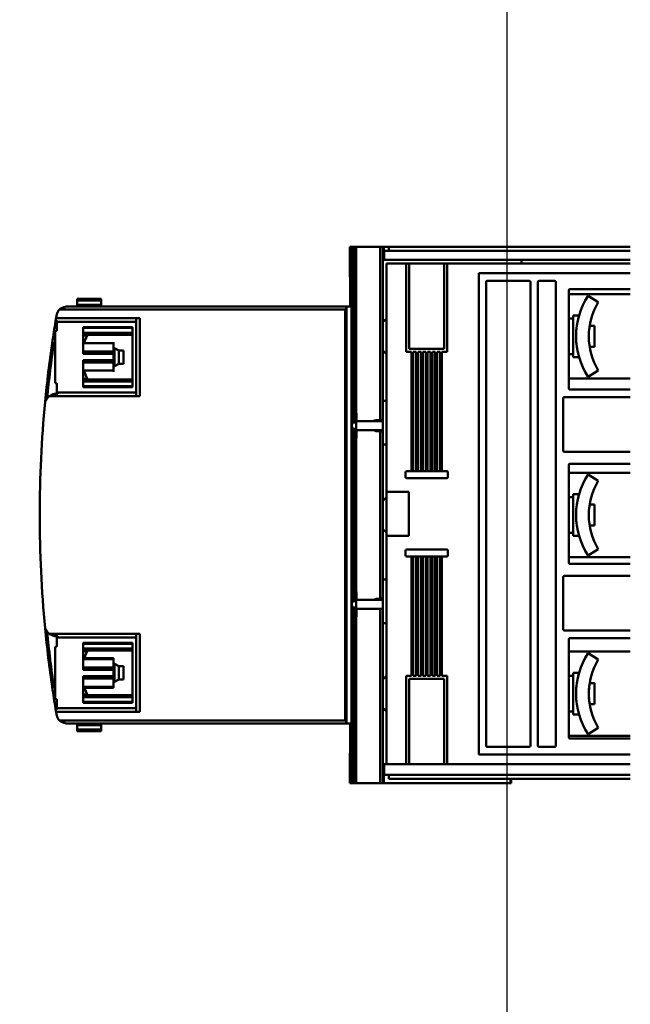
# Model space of a CAD drawing. Units: inches. Extents: x 2 to 86, y 1 to 67.
# Drawn here: x 75.3 to 77.3, y 45.6 to 48.9 of the extents above; entities that cross this region are included whole.
import ezdxf

# ---------------------------------------------------------------- set-up
doc = ezdxf.new("R2010")
doc.units = ezdxf.units.IN
doc.header["$LTSCALE"] = 4
doc.header["$MEASUREMENT"] = 0
doc.layers.add('Dimension (ANSI)', color=7, linetype='Continuous', lineweight=25)
doc.layers.add('Visible (ANSI)', color=7, linetype='Continuous', lineweight=50)
doc.styles.add('Note Text (ANSI)', font='tahoma.ttf')
doc.dimstyles.new('Default (ANSI)', dxfattribs={"dimscale": 4, "dimtxt": 0.12, "dimasz": 0.098425, "dimexe": 0.125, "dimexo": 0.0625, "dimgap": 0.031496, "dimtad": 0, "dimtih": 1, "dimtoh": 1, "dimrnd": 1e-08, "dimzin": 0, "dimdsep": 46, "dimtxsty": 'Note Text (ANSI)', "dimcen": 0.09, "dimdle": 0.393701, "dimclrd": 256, "dimclre": 256, "dimclrt": 256, "dimadec": 0, "dimazin": 1, "dimtfac": 1, "dimtofl": 0, "dimtmove": 0, "dimatfit": 3, "dimfxl": 1, "dimtolj": 1, "dimtzin": 4, "dimlwd": -1, "dimlwe": -1, "dimarcsym": 0})

# ---------------------------------------------------------------- blocks, each defined once
blk = doc.blocks.new('*D41')
at = {"layer": 'Defpoints', "color": 0, "transparency": 16777216}
for p in [(76.9077, 57.8858), (73.6577, 42.1378), (76.9077, 42.1378)]:
    blk.add_point(p, dxfattribs=at)
at = {"layer": 'Dimension (ANSI)', "transparency": 16777216}
for p, q in [((73.6577, 42.3878), (73.6577, 58.3858)), ((76.9077, 42.3878), (76.9077, 58.3858)), ((74.0514, 57.8858), (74.5433, 57.8858)), ((76.514, 57.8858), (76.0222, 57.8858))]:
    blk.add_line(p, q, dxfattribs=at)
for points in [[(74.0514, 57.9515), (74.0514, 57.8202), (73.6577, 57.8858)], [(76.514, 57.9515), (76.514, 57.8202), (76.9077, 57.8858)]]:
    blk.add_solid(points, dxfattribs=at)
at = {"layer": 'Dimension (ANSI)', "transparency": 16777216, "insert": (74.6693, 58.1357), "char_height": 0.48, "attachment_point": 1, "style": 'Note Text (ANSI)'}
blk.add_mtext('\\A1;6.50', dxfattribs=at)
blk = doc.blocks.new('*D51')
at = {"layer": 'Defpoints', "color": 0, "transparency": 16777216}
for p in [(82.3561, 57.0199), (76.9077, 42.1378), (83.4306, 42.1378)]:
    blk.add_point(p, dxfattribs=at)
at = {"layer": 'Dimension (ANSI)', "transparency": 16777216}
for p, q in [((82.6061, 57.0199), (83.9306, 57.0199)), ((83.4306, 56.6262), (83.4306, 49.9549)), ((83.4306, 42.5315), (83.4306, 49.2029)), ((77.1577, 42.1378), (83.9306, 42.1378))]:
    blk.add_line(p, q, dxfattribs=at)
for points in [[(83.3649, 56.6262), (83.4962, 56.6262), (83.4306, 57.0199)], [(83.3649, 42.5315), (83.4962, 42.5315), (83.4306, 42.1378)]]:
    blk.add_solid(points, dxfattribs=at)
at = {"layer": 'Dimension (ANSI)', "transparency": 16777216, "insert": (82.52, 49.8289), "char_height": 0.48, "attachment_point": 1, "style": 'Note Text (ANSI)'}
blk.add_mtext('\\A1; \\fTahoma|b0|i0;30.00', dxfattribs=at)

msp = doc.modelspace()

# ---------------------------------------------------------------- linework, layer by layer
at = {"layer": 'Visible (ANSI)'}
for p, q in [((76.3931, 48.1141), (76.3882, 48.1141)), ((76.3882, 48.1141), (76.3882, 48.0156)), ((76.3882, 48.1141), (76.3931, 48.1141)), ((76.3931, 48.1141), (76.397, 48.1141)), ((76.3931, 48.1141), (76.3931, 46.3424)), ((76.397, 48.1141), (76.3931, 48.1141)), ((76.397, 47.5337), (76.397, 48.1141)), ((76.4049, 48.1141), (76.397, 48.1141)), ((76.397, 48.1141), (76.397, 47.5337)), ((76.397, 48.1141), (76.4049, 48.1141)), ((76.4049, 47.5337), (76.4049, 48.1141)), ((76.4049, 48.1141), (76.4088, 48.1141)), ((76.4088, 47.5678), (76.4088, 48.1141)), ((76.4088, 48.1141), (76.4876, 48.1141)), ((76.4088, 48.1141), (76.4088, 47.5678)), ((76.4876, 48.1141), (76.4088, 48.1141)), ((76.4876, 47.5422), (76.4876, 48.1141)), ((76.4974, 48.1141), (76.4876, 48.1141)), ((76.4876, 48.1141), (76.4876, 47.5422)), ((76.4876, 48.1141), (76.4974, 48.1141)), ((76.4974, 47.5422), (76.4974, 48.1141)), ((76.4974, 48.1141), (76.4974, 47.5422)), ((76.4974, 48.1141), (76.4998, 48.1141)), ((76.5013, 48.1013), (76.4974, 48.1013)), ((76.5171, 48.1141), (76.4998, 48.1141)), ((76.4998, 48.1141), (76.4998, 48.0715)), ((76.4998, 48.1141), (76.5171, 48.1141)), ((76.5013, 48.1013), (76.5013, 48.0715)), ((77.3141, 48.1013), (76.5013, 48.1013)), ((76.5013, 48.1013), (77.3141, 48.1013)), ((76.5171, 48.1141), (77.3141, 48.1141)), ((76.5171, 48.1141), (76.5171, 48.1013)), ((77.3141, 48.1141), (76.5171, 48.1141)), ((76.5013, 48.0715), (77.3141, 48.0715)), ((76.9549, 48.0591), (76.9549, 48.0715)), ((76.5738, 48.0591), (76.5092, 48.0591)), ((76.5092, 48.0591), (76.5092, 47.3048)), ((76.5092, 48.0591), (76.5738, 48.0591)), ((76.5092, 47.3048), (76.5092, 48.0591)), ((76.5738, 47.767), (76.5738, 48.0591)), ((76.5738, 48.0591), (76.5836, 48.0591)), ((76.5836, 48.0591), (76.5738, 48.0591)), ((76.5836, 48.0591), (76.6998, 48.0591)), ((76.5836, 48.0591), (76.5836, 47.7769)), ((76.6998, 48.0591), (76.5836, 48.0591)), ((76.6998, 48.0591), (76.7096, 48.0591)), ((76.6998, 47.7769), (76.6998, 48.0591)), ((76.7096, 48.0591), (76.6998, 48.0591)), ((77.3141, 48.0591), (76.7096, 48.0591)), ((76.7096, 48.0591), (76.7096, 47.767)), ((76.7096, 48.0591), (77.3141, 48.0591)), ((76.3882, 48.0156), (76.3891, 48.0156)), ((76.3891, 48.0156), (76.3891, 47.9172)), ((77.3141, 48.0269), (76.8136, 48.0269)), ((76.8136, 48.0269), (76.8136, 46.437)), ((76.8376, 46.4654), (76.8376, 47.9985)), ((76.8415, 48.0024), (76.9803, 48.0024)), ((76.9842, 47.9985), (76.9842, 46.4654)), ((77.0088, 46.4654), (77.0088, 47.9985)), ((77.0128, 48.0024), (77.0639, 48.0024)), ((77.0679, 47.9985), (77.0679, 46.4654)), ((77.1108, 47.6472), (77.1108, 47.9703)), ((77.1147, 47.9742), (77.3141, 47.9742)), ((75.5663, 47.9428), (75.4876, 47.9428)), ((75.4876, 47.937), (75.4876, 47.9428)), ((75.4876, 47.9428), (75.4876, 47.937)), ((75.5663, 47.937), (75.4876, 47.937)), ((75.4876, 47.937), (75.4876, 47.923)), ((75.4876, 47.937), (75.5663, 47.937)), ((75.4876, 47.923), (75.4876, 47.937)), ((75.5663, 47.9428), (75.5663, 47.937)), ((75.5663, 47.937), (75.5663, 47.9428)), ((75.5663, 47.923), (75.5663, 47.937)), ((75.5663, 47.937), (75.5663, 47.923)), ((77.1108, 47.9585), (77.3141, 47.9585)), ((77.2083, 47.9318), (77.1749, 47.9526)), ((76.373, 47.9074), (75.429, 47.9074)), ((75.429, 47.9074), (76.373, 47.9074)), ((76.3891, 47.9172), (75.449, 47.9172)), ((75.449, 47.9151), (75.449, 47.9172)), ((75.4876, 47.923), (75.5663, 47.923)), ((75.4876, 47.9172), (75.4876, 47.923)), ((75.5663, 47.923), (75.4876, 47.923)), ((75.4876, 47.923), (75.4876, 47.9172)), ((75.5663, 47.923), (75.5663, 47.9172)), ((75.5663, 47.9172), (75.5663, 47.923)), ((76.373, 46.5491), (76.373, 47.9074)), ((76.373, 47.9074), (76.373, 46.5491)), ((76.3742, 47.9093), (76.3742, 47.9093)), ((76.3769, 47.9152), (76.3769, 47.9172)), ((76.3891, 47.9172), (76.3769, 47.9172)), ((76.3769, 47.9172), (76.3769, 47.9152)), ((76.3769, 47.9172), (76.3891, 47.9172)), ((76.3769, 47.9152), (76.3769, 46.5412)), ((76.3769, 46.5412), (76.3769, 47.9152)), ((75.4162, 47.8685), (75.4223, 47.8685)), ((75.4178, 47.8784), (75.6943, 47.8784)), ((75.6825, 47.8784), (75.4178, 47.8784)), ((75.6825, 47.8784), (75.6825, 47.8666)), ((75.6825, 47.8666), (75.6825, 47.8784)), ((75.6943, 47.8784), (75.6943, 47.6213)), ((75.6943, 47.6213), (75.6943, 47.8784)), ((76.4974, 47.8658), (76.5092, 47.8776)), ((77.1251, 47.8778), (77.1108, 47.8778)), ((77.1251, 47.7499), (77.1251, 47.8877)), ((77.1251, 47.8877), (77.1448, 47.8877)), ((77.1251, 47.8877), (77.1251, 47.7499)), ((77.1448, 47.8877), (77.1448, 47.8874)), ((75.4202, 47.865), (75.4202, 47.8394)), ((75.4202, 47.8394), (75.4202, 47.865)), ((75.6825, 47.8666), (75.4206, 47.8666)), ((75.5069, 47.7611), (75.5069, 47.849)), ((75.5069, 47.849), (75.6697, 47.849)), ((75.5069, 47.849), (75.5069, 47.7611)), ((75.6697, 47.8462), (75.5069, 47.8462)), ((75.6697, 47.849), (75.6697, 47.6508)), ((75.6825, 47.6332), (75.6825, 47.8666)), ((77.1962, 47.8532), (77.18, 47.8532)), ((77.1962, 47.7843), (77.1962, 47.8532)), ((77.1962, 47.8532), (77.1962, 47.7843)), ((75.4143, 47.8318), (75.4143, 47.6679)), ((75.4143, 47.6679), (75.4143, 47.8318)), ((75.5069, 47.8304), (75.6697, 47.8304)), ((75.6697, 47.8304), (75.5069, 47.8304)), ((75.5069, 47.8293), (75.6697, 47.8293)), ((75.6697, 47.8279), (75.5069, 47.8279)), ((75.5069, 47.8237), (75.6697, 47.8237)), ((75.5206, 47.8217), (75.5069, 47.8217)), ((75.5099, 47.7957), (75.5206, 47.8217)), ((75.4051, 47.7977), (75.4107, 47.7968)), ((75.6071, 47.7957), (75.5069, 47.7957)), ((75.6071, 47.7957), (75.6071, 47.7997)), ((75.6071, 47.769), (75.6071, 47.7957)), ((75.6071, 47.7957), (75.6071, 47.769)), ((75.6112, 47.7204), (75.6112, 47.7794)), ((75.6248, 47.7715), (75.6112, 47.7794)), ((75.6248, 47.7282), (75.6248, 47.7715)), ((75.6248, 47.7715), (75.6407, 47.7715)), ((75.6248, 47.7715), (75.6248, 47.7282)), ((75.6407, 47.7282), (75.6407, 47.7715)), ((75.6407, 47.7715), (75.6407, 47.7282)), ((76.4974, 47.7718), (76.5092, 47.76)), ((76.5836, 47.7769), (76.6998, 47.7769)), ((77.1962, 47.7843), (77.18, 47.7843)), ((75.5069, 47.769), (75.6071, 47.769)), ((75.6071, 47.765), (75.5069, 47.765)), ((75.6071, 47.7611), (75.5069, 47.7611)), ((75.5069, 47.7611), (75.6071, 47.7611)), ((75.5069, 47.6508), (75.5069, 47.7398)), ((75.5069, 47.7398), (75.6071, 47.7398)), ((75.5069, 47.7398), (75.5069, 47.6508)), ((75.6071, 47.7398), (75.5069, 47.7398)), ((75.6071, 47.769), (75.6071, 47.765)), ((75.6071, 47.765), (75.6071, 47.7611)), ((75.6071, 47.7611), (75.6071, 47.765)), ((75.6071, 47.7398), (75.6071, 47.7611)), ((75.6071, 47.7611), (75.6071, 47.7398)), ((75.6071, 47.7398), (75.6071, 47.7359)), ((75.6071, 47.7359), (75.6071, 47.7398)), ((76.5915, 47.767), (76.5738, 47.767)), ((76.5915, 47.3733), (76.5915, 47.767)), ((76.6073, 47.767), (76.5974, 47.767)), ((76.5974, 47.767), (76.5974, 47.3733)), ((76.6073, 47.3733), (76.6073, 47.767)), ((76.623, 47.767), (76.6132, 47.767)), ((76.6132, 47.767), (76.6132, 47.3733)), ((76.623, 47.3733), (76.623, 47.767)), ((76.6388, 47.767), (76.6289, 47.767)), ((76.6289, 47.767), (76.6289, 47.3733)), ((76.6388, 47.3733), (76.6388, 47.767)), ((76.6545, 47.767), (76.6447, 47.767)), ((76.6447, 47.767), (76.6447, 47.3733)), ((76.6545, 47.3733), (76.6545, 47.767)), ((76.6702, 47.767), (76.6604, 47.767)), ((76.6604, 47.767), (76.6604, 47.3733)), ((76.6702, 47.3733), (76.6702, 47.767)), ((76.686, 47.767), (76.6762, 47.767)), ((76.6762, 47.767), (76.6762, 47.3733)), ((76.686, 47.3733), (76.686, 47.767)), ((76.7096, 47.767), (76.6919, 47.767)), ((76.6919, 47.767), (76.6919, 47.3733)), ((77.1251, 47.7597), (77.1108, 47.7597)), ((77.1251, 47.7499), (77.1448, 47.7499)), ((77.1448, 47.7502), (77.1448, 47.7499)), ((75.5069, 47.7359), (75.6071, 47.7359)), ((75.6071, 47.732), (75.5069, 47.732)), ((75.5069, 47.7052), (75.6071, 47.7052)), ((75.5206, 47.678), (75.5094, 47.7052)), ((75.6071, 47.7359), (75.6071, 47.732)), ((75.6071, 47.7052), (75.6071, 47.732)), ((75.6071, 47.732), (75.6071, 47.7052)), ((75.6071, 47.7013), (75.6071, 47.7052)), ((75.6248, 47.7282), (75.6112, 47.7204)), ((75.6248, 47.7282), (75.6407, 47.7282)), ((77.1749, 47.6849), (77.2083, 47.7058)), ((75.5069, 47.678), (75.5206, 47.678)), ((75.5069, 47.676), (75.6697, 47.676)), ((77.3141, 47.679), (77.1108, 47.679)), ((75.4202, 47.6603), (75.4202, 47.6347)), ((75.4202, 47.6347), (75.4202, 47.6603)), ((75.6697, 47.6694), (75.5069, 47.6694)), ((75.5069, 47.6536), (75.6697, 47.6536)), ((75.6697, 47.6536), (75.5069, 47.6536)), ((75.6697, 47.6508), (75.5069, 47.6508)), ((77.3141, 47.6433), (77.1147, 47.6433)), ((75.6943, 47.6213), (75.3962, 47.6213)), ((75.3962, 47.6213), (75.6825, 47.6213)), ((75.42, 47.6332), (75.6825, 47.6332)), ((75.4239, 47.6295), (75.4241, 47.6295)), ((75.4241, 47.6288), (75.4241, 47.6295)), ((75.6825, 47.6332), (75.6825, 47.6213)), ((75.6825, 47.6213), (75.6943, 47.6213)), ((77.0925, 47.4403), (77.0925, 47.6136)), ((77.0964, 47.6175), (77.3141, 47.6175)), ((76.5092, 47.6056), (76.4974, 47.6056)), ((76.4088, 47.5639), (76.4088, 47.5678)), ((76.4091, 47.5678), (76.4088, 47.5678)), ((76.4088, 47.4832), (76.4088, 47.5639)), ((76.4088, 47.5639), (76.4088, 47.4832)), ((76.4094, 47.5639), (76.4088, 47.5639)), ((76.4094, 47.5639), (76.4094, 47.5422)), ((76.4094, 47.5422), (76.4094, 47.5639)), ((76.4876, 47.5422), (76.4974, 47.5422)), ((76.4974, 47.5422), (76.4876, 47.5422)), ((76.4974, 47.5422), (76.4974, 47.5383)), ((76.4974, 47.5383), (76.4974, 47.5422)), ((76.397, 47.5337), (76.4049, 47.5337)), ((76.397, 46.9432), (76.397, 47.5133)), ((76.4049, 47.5133), (76.397, 47.5133)), ((76.397, 47.5133), (76.397, 46.9432)), ((76.4049, 46.9432), (76.4049, 47.5133)), ((76.463, 47.5383), (76.41, 47.5383)), ((76.41, 47.5383), (76.463, 47.5383)), ((76.4974, 47.5383), (76.463, 47.5383)), ((76.463, 47.5383), (76.4974, 47.5383)), ((76.4974, 47.5383), (76.4974, 47.5087)), ((76.4088, 47.4792), (76.4088, 47.4832)), ((76.4088, 47.4832), (76.4094, 47.4832)), ((76.4088, 46.9772), (76.4088, 47.4792)), ((76.4088, 47.4792), (76.4091, 47.4792)), ((76.4088, 47.4792), (76.4088, 46.9772)), ((76.4094, 47.5048), (76.4094, 47.4832)), ((76.4094, 47.4832), (76.4094, 47.5048)), ((76.41, 47.5087), (76.463, 47.5087)), ((76.463, 47.5087), (76.4974, 47.5087)), ((76.4876, 46.9517), (76.4876, 47.5048)), ((76.4974, 47.5048), (76.4876, 47.5048)), ((76.4876, 47.5048), (76.4876, 46.9517)), ((76.4974, 47.5087), (76.4974, 47.5048)), ((76.4974, 46.9517), (76.4974, 47.5048)), ((76.4974, 47.5048), (76.4974, 46.9517)), ((76.4974, 47.4613), (76.5092, 47.4613)), ((77.3141, 47.4364), (77.0964, 47.4364)), ((77.1108, 47.0705), (77.1108, 47.3935)), ((77.1147, 47.3974), (77.3141, 47.3974)), ((76.572, 47.3694), (76.572, 47.354)), ((76.7077, 47.3733), (76.576, 47.3733)), ((76.576, 47.3501), (76.7077, 47.3501)), ((76.7116, 47.354), (76.7116, 47.3694)), ((77.1108, 47.368), (77.3141, 47.368)), ((77.2083, 47.3412), (77.1749, 47.3621)), ((76.4974, 47.2752), (76.5088, 47.2866)), ((76.5088, 47.3048), (76.5826, 47.3048)), ((76.5826, 47.3048), (76.5088, 47.3048)), ((76.5088, 47.3048), (76.5088, 47.1591)), ((76.5826, 47.3048), (76.5826, 47.1591)), ((76.5826, 47.1591), (76.5826, 47.3048)), ((77.1251, 47.2873), (77.1108, 47.2873)), ((77.1251, 47.1593), (77.1251, 47.2971)), ((77.1251, 47.2971), (77.1448, 47.2971)), ((77.1251, 47.2971), (77.1251, 47.1593)), ((77.1448, 47.2971), (77.1448, 47.2968)), ((77.1962, 47.2627), (77.18, 47.2627)), ((77.1962, 47.1938), (77.1962, 47.2627)), ((77.1962, 47.2627), (77.1962, 47.1938)), ((77.1962, 47.1938), (77.18, 47.1938)), ((76.4974, 47.1813), (76.5088, 47.1698)), ((76.5088, 47.1591), (76.5826, 47.1591)), ((76.5092, 47.1591), (76.5092, 46.4048)), ((76.5092, 46.4048), (76.5092, 47.1591)), ((77.1251, 47.1692), (77.1108, 47.1692)), ((77.1251, 47.1593), (77.1448, 47.1593)), ((77.1448, 47.1596), (77.1448, 47.1593)), ((76.572, 47.1099), (76.572, 47.0946)), ((76.7077, 47.1139), (76.576, 47.1139)), ((76.576, 47.0906), (76.7077, 47.0906)), ((76.5915, 46.6969), (76.5915, 47.0906)), ((76.5974, 47.0906), (76.5974, 46.6969)), ((76.6073, 46.6969), (76.6073, 47.0906)), ((76.6132, 47.0906), (76.6132, 46.6969)), ((76.623, 46.6969), (76.623, 47.0906)), ((76.6289, 47.0906), (76.6289, 46.6969)), ((76.6388, 46.6969), (76.6388, 47.0906)), ((76.6447, 47.0906), (76.6447, 46.6969)), ((76.6545, 46.6969), (76.6545, 47.0906)), ((76.6604, 47.0906), (76.6604, 46.6969)), ((76.6702, 46.6969), (76.6702, 47.0906)), ((76.6762, 47.0906), (76.6762, 46.6969)), ((76.686, 46.6969), (76.686, 47.0906)), ((76.6919, 47.0906), (76.6919, 46.6969)), ((76.7116, 47.0946), (76.7116, 47.1099)), ((77.3141, 47.0885), (77.1108, 47.0885)), ((77.1749, 47.0944), (77.2083, 47.1152)), ((77.3141, 47.0665), (77.1147, 47.0665)), ((77.0925, 46.8504), (77.0925, 47.0236)), ((77.0964, 47.0275), (77.3141, 47.0275)), ((76.5092, 47.015), (76.4974, 47.015)), ((76.4088, 46.9733), (76.4088, 46.9772)), ((76.4091, 46.9772), (76.4088, 46.9772)), ((76.4088, 46.8926), (76.4088, 46.9733)), ((76.4088, 46.9733), (76.4088, 46.8926)), ((76.4094, 46.9733), (76.4088, 46.9733)), ((76.4094, 46.9733), (76.4094, 46.9517)), ((76.4094, 46.9517), (76.4094, 46.9733)), ((76.397, 46.9432), (76.4049, 46.9432)), ((76.4049, 46.9432), (76.397, 46.9432)), ((76.463, 46.9477), (76.41, 46.9477)), ((76.41, 46.9477), (76.463, 46.9477)), ((76.4974, 46.9477), (76.463, 46.9477)), ((76.4876, 46.9517), (76.4974, 46.9517)), ((76.4974, 46.9517), (76.4974, 46.9477)), ((76.4974, 46.9477), (76.4974, 46.9181)), ((76.397, 46.3424), (76.397, 46.9228)), ((76.4049, 46.9228), (76.397, 46.9228)), ((76.397, 46.9228), (76.397, 46.3424)), ((76.397, 46.9228), (76.4049, 46.9228)), ((76.4049, 46.3424), (76.4049, 46.9228)), ((76.4088, 46.8887), (76.4088, 46.8926)), ((76.4088, 46.8926), (76.4094, 46.8926)), ((76.4094, 46.9143), (76.4094, 46.8926)), ((76.4094, 46.8926), (76.4094, 46.9143)), ((76.41, 46.9181), (76.4876, 46.9181)), ((76.4876, 46.3424), (76.4876, 46.9181)), ((76.4974, 46.9181), (76.4876, 46.9181)), ((76.4876, 46.9181), (76.4876, 46.3424)), ((76.4974, 46.3424), (76.4974, 46.9181)), ((76.4974, 46.9181), (76.4974, 46.3424)), ((76.4088, 46.3424), (76.4088, 46.8887)), ((76.4088, 46.8887), (76.4091, 46.8887)), ((76.4088, 46.8887), (76.4088, 46.3424)), ((76.4974, 46.8707), (76.5092, 46.8707)), ((75.3962, 46.8351), (75.6943, 46.8351)), ((75.6825, 46.8351), (75.3962, 46.8351)), ((75.4241, 46.827), (75.4241, 46.8276)), ((75.6825, 46.8351), (75.6825, 46.8233)), ((75.6825, 46.8233), (75.6825, 46.8351)), ((75.6943, 46.8351), (75.6943, 46.578)), ((75.6943, 46.578), (75.6943, 46.8351)), ((77.3141, 46.8464), (77.0964, 46.8464)), ((75.4202, 46.8217), (75.4202, 46.7961)), ((75.4202, 46.7961), (75.4202, 46.8217)), ((75.6825, 46.8233), (75.4204, 46.8233)), ((75.4204, 46.8233), (75.6825, 46.8233)), ((75.5069, 46.7166), (75.5069, 46.8057)), ((75.5069, 46.8057), (75.6697, 46.8057)), ((75.5069, 46.8057), (75.5069, 46.7166)), ((75.6697, 46.8029), (75.5069, 46.8029)), ((75.6697, 46.8057), (75.6697, 46.6075)), ((75.6825, 46.5898), (75.6825, 46.8233)), ((77.1108, 46.4937), (77.1108, 46.8167)), ((77.1147, 46.8207), (77.3141, 46.8207)), ((75.4143, 46.7885), (75.4143, 46.6246)), ((75.4143, 46.6246), (75.4143, 46.7885)), ((75.5069, 46.7871), (75.6697, 46.7871)), ((75.6697, 46.7871), (75.5069, 46.7871)), ((75.5069, 46.7859), (75.6697, 46.7859)), ((75.6697, 46.7804), (75.5069, 46.7804)), ((75.5206, 46.7784), (75.5069, 46.7784)), ((75.511, 46.7552), (75.5206, 46.7784)), ((77.1108, 46.7774), (77.3141, 46.7774)), ((77.2083, 46.7507), (77.1749, 46.7715)), ((75.5069, 46.7552), (75.6071, 46.7552)), ((75.6071, 46.7513), (75.5069, 46.7513)), ((75.6071, 46.7513), (75.6071, 46.7552)), ((75.6071, 46.7245), (75.6071, 46.7513)), ((75.6071, 46.7513), (75.6071, 46.7245)), ((75.6112, 46.677), (75.6112, 46.7361)), ((75.6248, 46.7282), (75.6112, 46.7361)), ((75.6248, 46.6849), (75.6248, 46.7282)), ((75.6248, 46.7282), (75.6407, 46.7282)), ((75.6248, 46.7282), (75.6248, 46.6849)), ((75.6407, 46.6849), (75.6407, 46.7282)), ((75.6407, 46.7282), (75.6407, 46.6849)), ((75.6071, 46.7245), (75.5069, 46.7245)), ((75.5069, 46.7245), (75.6071, 46.7245)), ((75.5069, 46.7206), (75.6071, 46.7206)), ((75.6071, 46.7166), (75.5069, 46.7166)), ((75.5069, 46.6075), (75.5069, 46.6954)), ((75.5069, 46.6954), (75.6071, 46.6954)), ((75.5069, 46.6954), (75.5069, 46.6075)), ((75.6071, 46.6954), (75.5069, 46.6954)), ((75.6071, 46.7206), (75.6071, 46.7245)), ((75.6071, 46.7245), (75.6071, 46.7206)), ((75.6071, 46.7166), (75.6071, 46.7206)), ((75.6071, 46.6954), (75.6071, 46.7166)), ((75.6071, 46.7166), (75.6071, 46.6954)), ((75.6071, 46.6954), (75.6071, 46.6914)), ((75.6071, 46.6914), (75.6071, 46.6954)), ((76.4974, 46.6847), (76.5092, 46.6965)), ((76.5738, 46.4048), (76.5738, 46.6969)), ((76.5738, 46.6969), (76.5915, 46.6969)), ((76.5974, 46.6969), (76.6073, 46.6969)), ((76.6132, 46.6969), (76.623, 46.6969)), ((76.6289, 46.6969), (76.6388, 46.6969)), ((76.6447, 46.6969), (76.6545, 46.6969)), ((76.6604, 46.6969), (76.6702, 46.6969)), ((76.6762, 46.6969), (76.686, 46.6969)), ((76.6919, 46.6969), (76.7096, 46.6969)), ((76.7096, 46.6969), (76.7096, 46.4048)), ((77.1251, 46.6967), (77.1108, 46.6967)), ((77.1251, 46.5688), (77.1251, 46.7066)), ((77.1251, 46.7066), (77.1448, 46.7066)), ((77.1251, 46.7066), (77.1251, 46.5688)), ((77.1448, 46.7066), (77.1448, 46.7063)), ((75.5069, 46.6914), (75.6071, 46.6914)), ((75.6071, 46.6875), (75.5069, 46.6875)), ((75.6071, 46.6914), (75.6071, 46.6875)), ((75.6071, 46.6607), (75.6071, 46.6875)), ((75.6071, 46.6875), (75.6071, 46.6607)), ((75.6248, 46.6849), (75.6112, 46.677)), ((75.6248, 46.6849), (75.6407, 46.6849)), ((76.6998, 46.6871), (76.5836, 46.6871)), ((76.5836, 46.6871), (76.5836, 46.4048)), ((76.6998, 46.4048), (76.6998, 46.6871)), ((77.1962, 46.6721), (77.18, 46.6721)), ((77.1962, 46.6032), (77.1962, 46.6721)), ((77.1962, 46.6721), (77.1962, 46.6032)), ((75.4107, 46.6596), (75.4051, 46.6588)), ((75.4051, 46.6588), (75.4107, 46.6596)), ((75.6071, 46.6607), (75.5069, 46.6607)), ((75.5069, 46.6607), (75.6071, 46.6607)), ((75.5069, 46.6568), (75.6071, 46.6568)), ((75.5069, 46.6347), (75.5206, 46.6347)), ((75.6697, 46.6327), (75.5069, 46.6327)), ((75.5206, 46.6347), (75.5115, 46.6568)), ((75.6071, 46.6607), (75.6071, 46.6568)), ((75.6071, 46.6568), (75.6071, 46.6607)), ((75.4202, 46.617), (75.4202, 46.5914)), ((75.4202, 46.5914), (75.4202, 46.617)), ((75.5069, 46.6285), (75.6697, 46.6285)), ((75.6697, 46.6261), (75.5069, 46.6261)), ((75.5069, 46.6103), (75.6697, 46.6103)), ((75.6697, 46.6075), (75.5069, 46.6075)), ((77.1962, 46.6032), (77.18, 46.6032)), ((75.4223, 46.588), (75.4162, 46.588)), ((75.6943, 46.578), (75.4178, 46.578)), ((75.4178, 46.578), (75.6825, 46.578)), ((75.4206, 46.5898), (75.6825, 46.5898)), ((75.6825, 46.5898), (75.4206, 46.5898)), ((75.6825, 46.5898), (75.6825, 46.578)), ((76.4974, 46.5907), (76.5092, 46.5789)), ((77.1251, 46.5786), (77.1108, 46.5786)), ((77.1251, 46.5688), (77.1448, 46.5688)), ((77.1448, 46.5691), (77.1448, 46.5688)), ((75.429, 46.5491), (76.373, 46.5491)), ((76.373, 46.5491), (75.429, 46.5491)), ((75.449, 46.5393), (75.449, 46.5413)), ((75.449, 46.5393), (76.3891, 46.5393)), ((75.4876, 46.5393), (75.4876, 46.5335)), ((75.5663, 46.5335), (75.4876, 46.5335)), ((75.4876, 46.5335), (75.4876, 46.5194)), ((75.4876, 46.5335), (75.5663, 46.5335)), ((75.5663, 46.5335), (75.5663, 46.5393)), ((75.5663, 46.5194), (75.5663, 46.5335)), ((76.3742, 46.5471), (76.3742, 46.5471)), ((76.3769, 46.5393), (76.3769, 46.5412)), ((76.3769, 46.5412), (76.3769, 46.5393)), ((76.3769, 46.5393), (76.3891, 46.5393)), ((76.3891, 46.5393), (76.3769, 46.5393)), ((76.3891, 46.5393), (76.3891, 46.4408)), ((75.5663, 46.5194), (75.4876, 46.5194)), ((75.4876, 46.5137), (75.4876, 46.5194)), ((75.4876, 46.5194), (75.5663, 46.5194)), ((75.4876, 46.5137), (75.5663, 46.5137)), ((75.5663, 46.5194), (75.5663, 46.5137)), ((77.1749, 46.5038), (77.2083, 46.5247)), ((77.3141, 46.4979), (77.1108, 46.4979)), ((77.3141, 46.4897), (77.1147, 46.4897)), ((76.3891, 46.4408), (76.3882, 46.4408)), ((76.3882, 46.4408), (76.3882, 46.3424)), ((76.8136, 46.437), (77.3141, 46.437)), ((76.9803, 46.4615), (76.8415, 46.4615)), ((77.0639, 46.4615), (77.0128, 46.4615)), ((76.4974, 46.4048), (76.5013, 46.4048)), ((77.3141, 46.4048), (76.5013, 46.4048)), ((76.5013, 46.4048), (76.5013, 46.369)), ((76.5013, 46.369), (76.5013, 46.4048)), ((76.3882, 46.3424), (76.3931, 46.3424)), ((76.3931, 46.3424), (76.3882, 46.3424)), ((76.397, 46.3424), (76.3931, 46.3424)), ((76.3931, 46.3424), (76.397, 46.3424)), ((76.397, 46.3424), (76.4049, 46.3424)), ((76.4049, 46.3424), (76.397, 46.3424)), ((76.4088, 46.3424), (76.4049, 46.3424)), ((76.4876, 46.3424), (76.4088, 46.3424)), ((76.4088, 46.3424), (76.4876, 46.3424)), ((76.4876, 46.3424), (76.4974, 46.3424)), ((76.4974, 46.3424), (76.4876, 46.3424)), ((76.5013, 46.369), (76.4974, 46.369)), ((76.4974, 46.369), (76.5013, 46.369)), ((76.4998, 46.3424), (76.4974, 46.3424)), ((76.4998, 46.369), (76.4998, 46.3424)), ((76.4998, 46.3424), (76.9182, 46.3424)), ((76.9182, 46.3424), (76.4998, 46.3424)), ((76.5013, 46.369), (77.3141, 46.369)), ((77.3141, 46.369), (76.5013, 46.369)), ((76.5171, 46.369), (76.5171, 46.3562)), ((76.5171, 46.3562), (77.3141, 46.3562)), ((76.9182, 46.3424), (76.9182, 46.3562)), ((76.9182, 46.3562), (76.9182, 46.3424)), ((76.9206, 46.3424), (76.9182, 46.3424)), ((76.9182, 46.3424), (76.9206, 46.3424)), ((76.9206, 46.3424), (76.9206, 46.3562))]:
    msp.add_line(p, q, dxfattribs=at)
for centre, radius, start, end in [((76.8415, 47.9985), 0.00394, 90, 180), ((76.9803, 47.9985), 0.00394, 0, 90), ((77.0128, 47.9985), 0.00394, 90, 180), ((77.0639, 47.9985), 0.00394, 0, 90), ((77.1147, 47.9703), 0.00394, 90, 180), ((77.379, 47.8188), 0.2441, 146.7436, 213.2564), ((75.449, 47.8856), 0.0295, 132.5518, 170.3147), ((75.449, 47.8856), 0.0295, 132.5518, 170.3147), ((77.3987, 47.8188), 0.2215, 149.3142, 210.6858), ((79.3008, 47.2282), 3.937, 170.6407, 171.6839), ((79.3008, 47.2282), 3.937, 170.6407, 171.6839), ((79.3008, 47.2282), 3.937, 170.3147, 170.4941), ((79.3008, 47.2282), 3.937, 170.3147, 170.4941), ((75.424, 47.8651), 0.00376, 117.0755, 155.4188), ((75.4183, 47.8318), 0.00394, 104.4775, 180.0001), ((75.4183, 47.8318), 0.00394, 104.4775, 180.0001), ((75.4163, 47.8394), 0.00394, 284.4775, 0), ((75.4163, 47.8394), 0.00394, 284.4775, 0), ((75.424, 47.8651), 0.00376, 156.8571, 181.4797), ((76.9206, 47.2282), 1.4882, 155.3482, 155.4662), ((76.9206, 47.2282), 1.4882, 156.1801, 156.2356), ((79.3008, 47.2282), 3.937, 171.6839, 174.5517), ((79.3008, 47.2282), 3.937, 171.6839, 174.5517), ((79.3084, 47.2282), 3.939, 171.7, 174.3785), ((79.3084, 47.2282), 3.939, 171.7, 174.3785), ((75.4183, 47.6679), 0.00394, 179.9999, 255.5225), ((75.4163, 47.6603), 0.00394, 360, 75.5225), ((77.1147, 47.6472), 0.00394, 180, 270), ((75.42, 47.5881), 0.041, 125.6672, 160.047), ((75.42, 47.5881), 0.041, 125.6672, 160.047), ((75.4239, 47.6334), 0.00388, 159.3712, 183.0829), ((75.4239, 47.6334), 0.00388, 183.0829, 188.5656), ((75.4239, 47.6334), 0.00388, 193.9165, 204.1279), ((75.4239, 47.6334), 0.00388, 216.5091, 231.3736), ((75.4239, 47.6334), 0.00388, 270, 273.6762), ((77.0964, 47.6136), 0.00394, 90, 180), ((79.3008, 47.2282), 3.937, 174.5517, 185.4483), ((79.3008, 47.2282), 3.937, 174.5517, 185.4483), ((77.0964, 47.4403), 0.00394, 180, 270), ((77.1147, 47.3935), 0.00394, 90, 180), ((76.576, 47.3694), 0.00394, 90, 180), ((76.576, 47.354), 0.00394, 180, 270), ((76.7077, 47.3694), 0.00394, 0, 90), ((76.7077, 47.354), 0.00394, 270, 0), ((77.379, 47.2282), 0.2441, 146.7436, 213.2564), ((77.3987, 47.2282), 0.2215, 149.3142, 210.6858), ((76.576, 47.1099), 0.00394, 90, 180), ((76.576, 47.0946), 0.00394, 180, 270), ((76.7077, 47.1099), 0.00394, 0, 90), ((76.7077, 47.0946), 0.00394, 270, 0), ((77.1147, 47.0705), 0.00394, 180, 270), ((77.0964, 47.0236), 0.00394, 90, 180), ((75.42, 46.8684), 0.041, 199.953, 234.3328), ((79.3008, 47.2282), 3.937, 185.4483, 188.3161), ((75.42, 46.8684), 0.041, 199.953, 234.3328), ((79.3008, 47.2282), 3.937, 185.4483, 188.3161), ((79.3084, 47.2282), 3.939, 185.6215, 188.3), ((79.3084, 47.2282), 3.939, 185.6215, 188.3), ((77.0964, 46.8504), 0.00394, 180, 270), ((75.4163, 46.7961), 0.00394, 284.4775, 0), ((75.4163, 46.7961), 0.00394, 284.4775, 0), ((75.4254, 46.822), 0.00516, 164.9841, 182.6513), ((75.4254, 46.822), 0.00516, 164.9841, 182.6513), ((77.1147, 46.8167), 0.00394, 90, 180), ((75.4183, 46.7885), 0.00394, 104.4775, 180.0001), ((77.379, 46.6377), 0.2441, 146.7436, 213.2564), ((77.3987, 46.6377), 0.2215, 149.3142, 210.6858), ((79.3008, 47.2282), 3.937, 188.3161, 189.3593), ((79.3008, 47.2282), 3.937, 188.3161, 189.3593), ((75.4183, 46.6246), 0.00394, 179.9999, 255.5225), ((75.4163, 46.617), 0.00394, 360, 75.5225), ((75.4163, 46.617), 0.00394, 360, 75.5225), ((76.9206, 47.2282), 1.4882, 203.7644, 203.8684), ((76.9206, 47.2282), 1.4882, 204.5338, 204.6518), ((79.3008, 47.2282), 3.937, 189.5059, 189.6853), ((79.3008, 47.2282), 3.937, 189.5059, 189.6853), ((75.449, 46.5708), 0.0295, 189.6853, 227.4482), ((75.449, 46.5708), 0.0295, 189.6853, 227.4482), ((75.424, 46.5913), 0.00376, 178.5203, 203.1429), ((75.424, 46.5913), 0.00376, 204.5812, 242.9245), ((77.1147, 46.4937), 0.00394, 180, 270), ((76.8415, 46.4654), 0.00394, 180, 270), ((76.9803, 46.4654), 0.00394, 270, 0), ((77.0128, 46.4654), 0.00394, 180, 270), ((77.0639, 46.4654), 0.00394, 270, 0)]:
    msp.add_arc(centre, radius, start, end, dxfattribs=at)
for centre, major_axis, ratio, start_param, end_param in [((76.5651, 47.5658), (-0.1559, 0.0155), 0.701789, 0.12307, 0.158697), ((76.5651, 47.5737), (-0.1563, 0), 0.707107, 0.053109, 0.088831), ((76.5637, 47.5402), (-0.154, 0.0228), 0.69511, 0.19228, 0.228248), ((76.5651, 47.4812), (-0.1559, -0.0155), 0.701789, 6.124488, 6.160116), ((76.5651, 47.4733), (-0.1563, 0), 0.707107, 6.194354, 6.230076), ((76.5637, 47.5068), (-0.154, -0.0228), 0.69511, 6.054937, 6.090905), ((76.5636, 47.4951), (-0.1548, 0), 0.707107, 6.158191, 6.194369), ((76.5651, 46.9753), (-0.1559, 0.0155), 0.701789, 0.12307, 0.158697), ((76.5651, 46.9831), (-0.1563, 0), 0.707107, 0.053109, 0.088831), ((76.5637, 46.9497), (-0.154, 0.0228), 0.69511, 0.19228, 0.228248), ((76.5651, 46.8906), (-0.1559, -0.0155), 0.701789, 6.124488, 6.160116), ((76.5651, 46.8828), (-0.1563, 0), 0.707107, 6.194354, 6.230076), ((76.5637, 46.9162), (-0.154, -0.0228), 0.695191, 6.05599, 6.091235), ((76.5636, 46.9045), (-0.1548, 0), 0.707107, 6.158918, 6.194367)]:
    msp.add_ellipse(centre, major_axis=major_axis, ratio=ratio, start_param=start_param, end_param=end_param, dxfattribs=at)
for points, knots in [([(75.429, 47.9074), (75.4302, 47.9085), (75.4317, 47.9096), (75.4331, 47.9105), (75.4345, 47.9114), (75.4361, 47.9123), (75.4384, 47.9132), (75.4407, 47.914), (75.4424, 47.9144), (75.4439, 47.9147), (75.4454, 47.915), (75.4473, 47.9151), (75.449, 47.9151)], [0, 0, 0, 0, 0.000282492, 0.000282492, 0.000282492, 0.000564984, 0.000564984, 0.000564984, 0.000847476, 0.000847476, 0.000847476, 0.001129968, 0.001129968, 0.001129968, 0.001129968]), ([(75.449, 47.9151), (75.4457, 47.9151), (75.4422, 47.9146), (75.4384, 47.9132), (75.4347, 47.9117), (75.4316, 47.9098), (75.429, 47.9074)], [-0.001129968, -0.001129968, -0.001129968, -0.001129968, -0.000564984, -0.000564984, -0.000564984, 0, 0, 0, 0]), ([(76.3769, 47.9152), (76.3769, 47.9144), (76.3764, 47.9132), (76.3758, 47.9119), (76.3751, 47.9107), (76.3742, 47.9093), (76.373, 47.9074)], [0, 0, 0, 0, 0.0002553971, 0.0002553971, 0.0002553971, 0.0005107942, 0.0005107942, 0.0005107942, 0.0005107942]), ([(76.373, 47.9074), (76.3742, 47.9093), (76.3751, 47.9107), (76.3758, 47.9119), (76.3765, 47.9132), (76.3769, 47.9144), (76.3769, 47.9152)], [-0.0005107942, -0.0005107942, -0.0005107942, -0.0005107942, -0.0002553971, -0.0002553971, -0.0002553971, 0, 0, 0, 0]), ([(75.4162, 47.8685), (75.4163, 47.8696), (75.4166, 47.871), (75.4169, 47.8728), (75.4172, 47.8745), (75.4175, 47.8764), (75.4178, 47.8784)], [0.0003412508, 0.0003412508, 0.0003412508, 0.0003412508, 0.0006424899, 0.0006424899, 0.0006424899, 0.000943729, 0.000943729, 0.000943729, 0.000943729]), ([(77.1395, 47.8659), (77.1396, 47.8661), (77.1396, 47.8663), (77.1397, 47.8665), (77.1404, 47.8704), (77.141, 47.8728), (77.1414, 47.8744)], [0.0077474487, 0.0077474487, 0.0077474487, 0.0077474487, 0.0077741261, 0.0077741261, 0.0077741261, 0.0083470611, 0.0083470611, 0.0083470611, 0.0083470611]), ([(77.1423, 47.8781), (77.1425, 47.879), (77.1427, 47.8799), (77.1429, 47.8807), (77.1439, 47.8845), (77.1446, 47.8867), (77.1448, 47.8874)], [0.008781979, 0.008781979, 0.008781979, 0.008781979, 0.009069814, 0.009069814, 0.009069814, 0.010365502, 0.010365502, 0.010365502, 0.010365502]), ([(77.1351, 47.8278), (77.1353, 47.8329), (77.1356, 47.838), (77.1361, 47.8426), (77.1361, 47.8428), (77.1361, 47.843), (77.1362, 47.8432)], [0.0056568778, 0.0056568778, 0.0056568778, 0.0056568778, 0.0064784384, 0.0064784384, 0.0064784384, 0.006513452, 0.006513452, 0.006513452, 0.006513452]), ([(77.1362, 47.7943), (77.1362, 47.7945), (77.1361, 47.7947), (77.1361, 47.7949), (77.1356, 47.7995), (77.1353, 47.8045), (77.1351, 47.8097)], [0.0038519726, 0.0038519726, 0.0038519726, 0.0038519726, 0.0038870631, 0.0038870631, 0.0038870631, 0.0047050712, 0.0047050712, 0.0047050712, 0.0047050712]), ([(77.1414, 47.7631), (77.141, 47.7647), (77.1404, 47.7672), (77.1397, 47.7711), (77.1396, 47.7713), (77.1396, 47.7714), (77.1395, 47.7716)], [0.0020175634, 0.0020175634, 0.0020175634, 0.0020175634, 0.0025913754, 0.0025913754, 0.0025913754, 0.002617648, 0.002617648, 0.002617648, 0.002617648]), ([(75.3962, 47.6213), (75.3979, 47.6226), (75.4, 47.6239), (75.4023, 47.625), (75.4034, 47.6255), (75.4045, 47.626), (75.4064, 47.6267), (75.4082, 47.6273), (75.4094, 47.6276), (75.4103, 47.6279), (75.4122, 47.6283), (75.4147, 47.6287), (75.4169, 47.6289), (75.4191, 47.6291), (75.4216, 47.6291), (75.4241, 47.6288)], [0, 0, 0, 0, 0.00037655, 0.00037655, 0.00037655, 0.000564826, 0.000564826, 0.000564826, 0.000753101, 0.000753101, 0.000753101, 0.001129651, 0.001129651, 0.001129651, 0.001506202, 0.001506202, 0.001506202, 0.001506202]), ([(75.4241, 47.6288), (75.4229, 47.6289), (75.4216, 47.629), (75.4204, 47.629), (75.4201, 47.629), (75.4198, 47.629), (75.4195, 47.629), (75.4192, 47.629), (75.4189, 47.629), (75.4185, 47.629), (75.4179, 47.629), (75.4173, 47.6289), (75.4167, 47.6289), (75.4143, 47.6287), (75.4119, 47.6283), (75.4095, 47.6276), (75.4071, 47.627), (75.4048, 47.6262), (75.4025, 47.6251), (75.4002, 47.624), (75.3981, 47.6227), (75.3962, 47.6213)], [-0.001506202, -0.001506202, -0.001506202, -0.001506202, -0.001317927, -0.001317927, -0.001317927, -0.001270858, -0.001270858, -0.001270858, -0.001223789, -0.001223789, -0.001223789, -0.001129651, -0.001129651, -0.001129651, -0.000753101, -0.000753101, -0.000753101, -0.00037655, -0.00037655, -0.00037655, 0, 0, 0, 0]), ([(75.42, 47.6332), (75.42, 47.6332), (75.42, 47.633), (75.42, 47.6327), (75.4201, 47.6325), (75.4202, 47.6322), (75.4204, 47.6317), (75.4205, 47.6313), (75.4209, 47.6308), (75.4215, 47.6303), (75.4221, 47.6298), (75.4229, 47.6295), (75.4239, 47.6295)], [-0.0005925778, -0.0005925778, -0.0005925778, -0.0005925778, -0.0004475668, -0.0004475668, -0.0004475668, -0.0003025558, -0.0003025558, -0.0003025558, -0.0001575448, -0.0001575448, -0.0001575448, -0.0000125338, -0.0000125338, -0.0000125338, -0.0000125338]), ([(76.397, 47.5133), (76.3965, 47.5133), (76.3961, 47.514), (76.3958, 47.5151), (76.3955, 47.5163), (76.3954, 47.5171), (76.3952, 47.518), (76.395, 47.5198), (76.3949, 47.5216), (76.3949, 47.5235), (76.3949, 47.5254), (76.395, 47.5272), (76.3952, 47.529), (76.3954, 47.5299), (76.3955, 47.5307), (76.3958, 47.5319), (76.3961, 47.533), (76.3965, 47.5337), (76.397, 47.5337)], [-0.001109606, -0.001109606, -0.001109606, -0.001109606, -0.000970905, -0.000970905, -0.000970905, -0.000832205, -0.000832205, -0.000832205, -0.000554803, -0.000554803, -0.000554803, -0.000277402, -0.000277402, -0.000277402, -0.000138701, -0.000138701, -0.000138701, 0, 0, 0, 0]), ([(77.1395, 47.2754), (77.1396, 47.2756), (77.1396, 47.2758), (77.1397, 47.2759), (77.1404, 47.2798), (77.141, 47.2823), (77.1414, 47.2839)], [0.0077474487, 0.0077474487, 0.0077474487, 0.0077474487, 0.0077741261, 0.0077741261, 0.0077741261, 0.0083470611, 0.0083470611, 0.0083470611, 0.0083470611]), ([(77.1423, 47.2875), (77.1425, 47.2884), (77.1427, 47.2893), (77.1429, 47.2902), (77.1439, 47.2939), (77.1446, 47.2961), (77.1448, 47.2968)], [0.008781979, 0.008781979, 0.008781979, 0.008781979, 0.009069814, 0.009069814, 0.009069814, 0.010365502, 0.010365502, 0.010365502, 0.010365502]), ([(77.1351, 47.2372), (77.1353, 47.2424), (77.1356, 47.2475), (77.1361, 47.2521), (77.1361, 47.2523), (77.1361, 47.2525), (77.1362, 47.2526)], [0.0056568778, 0.0056568778, 0.0056568778, 0.0056568778, 0.0064784384, 0.0064784384, 0.0064784384, 0.006513452, 0.006513452, 0.006513452, 0.006513452]), ([(77.1362, 47.2038), (77.1362, 47.204), (77.1361, 47.2042), (77.1361, 47.2044), (77.1356, 47.2089), (77.1353, 47.214), (77.1351, 47.2191)], [0.0038519726, 0.0038519726, 0.0038519726, 0.0038519726, 0.0038870631, 0.0038870631, 0.0038870631, 0.0047050712, 0.0047050712, 0.0047050712, 0.0047050712]), ([(77.1414, 47.1726), (77.141, 47.1742), (77.1404, 47.1766), (77.1397, 47.1805), (77.1396, 47.1807), (77.1396, 47.1809), (77.1395, 47.1811)], [0.0020175634, 0.0020175634, 0.0020175634, 0.0020175634, 0.0025913754, 0.0025913754, 0.0025913754, 0.002617648, 0.002617648, 0.002617648, 0.002617648]), ([(76.4088, 46.9609), (76.4088, 46.9581), (76.4085, 46.9551), (76.4079, 46.9518), (76.4076, 46.9501), (76.4073, 46.9486), (76.4068, 46.9466), (76.4062, 46.9445), (76.4055, 46.9432), (76.4049, 46.9432)], [-0.0009744656, -0.0009744656, -0.0009744656, -0.0009744656, -0.0004872328, -0.0004872328, -0.0004872328, -0.0002436164, -0.0002436164, -0.0002436164, 0, 0, 0, 0]), ([(76.397, 46.9228), (76.3965, 46.9228), (76.3961, 46.9235), (76.3958, 46.9246), (76.3955, 46.9257), (76.3954, 46.9266), (76.3952, 46.9275), (76.395, 46.9293), (76.3949, 46.931), (76.3949, 46.933), (76.3949, 46.9349), (76.395, 46.9367), (76.3952, 46.9384), (76.3954, 46.9393), (76.3955, 46.9402), (76.3958, 46.9413), (76.3961, 46.9424), (76.3965, 46.9432), (76.397, 46.9432)], [-0.001109606, -0.001109606, -0.001109606, -0.001109606, -0.000970905, -0.000970905, -0.000970905, -0.000832205, -0.000832205, -0.000832205, -0.000554803, -0.000554803, -0.000554803, -0.000277402, -0.000277402, -0.000277402, -0.000138701, -0.000138701, -0.000138701, 0, 0, 0, 0]), ([(76.397, 46.9432), (76.3965, 46.9432), (76.3961, 46.9424), (76.3958, 46.9413), (76.3955, 46.9402), (76.3954, 46.9393), (76.3953, 46.9385), (76.395, 46.9367), (76.3949, 46.9349), (76.3949, 46.933), (76.3949, 46.931), (76.395, 46.9292), (76.3953, 46.9275), (76.3954, 46.9266), (76.3955, 46.9257), (76.3958, 46.9246), (76.3961, 46.9235), (76.3965, 46.9228), (76.397, 46.9228)], [0, 0, 0, 0, 0.000138701, 0.000138701, 0.000138701, 0.000277402, 0.000277402, 0.000277402, 0.000554803, 0.000554803, 0.000554803, 0.000832205, 0.000832205, 0.000832205, 0.000970905, 0.000970905, 0.000970905, 0.001109606, 0.001109606, 0.001109606, 0.001109606]), ([(76.4049, 46.9228), (76.4055, 46.9228), (76.4062, 46.9214), (76.4068, 46.9193), (76.4073, 46.9173), (76.4076, 46.9158), (76.4079, 46.9141), (76.4085, 46.9108), (76.4088, 46.9078), (76.4088, 46.905)], [-0.0009623611, -0.0009623611, -0.0009623611, -0.0009623611, -0.0007217708, -0.0007217708, -0.0007217708, -0.0004811806, -0.0004811806, -0.0004811806, 0, 0, 0, 0]), ([(75.3962, 46.8351), (75.3996, 46.8327), (75.4034, 46.8307), (75.4076, 46.8294), (75.4119, 46.828), (75.416, 46.8274), (75.42, 46.8274)], [-0.001505083, -0.001505083, -0.001505083, -0.001505083, -0.000855892, -0.000855892, -0.000855892, -0.000206702, -0.000206702, -0.000206702, -0.000206702]), ([(75.42, 46.8274), (75.418, 46.8274), (75.4159, 46.8276), (75.414, 46.8279), (75.4122, 46.8282), (75.4101, 46.8286), (75.4074, 46.8294), (75.4047, 46.8303), (75.4028, 46.8312), (75.4012, 46.832), (75.3995, 46.8329), (75.3977, 46.834), (75.3962, 46.8351)], [0.000206702, 0.000206702, 0.000206702, 0.000206702, 0.000531297, 0.000531297, 0.000531297, 0.000855892, 0.000855892, 0.000855892, 0.001180488, 0.001180488, 0.001180488, 0.001505083, 0.001505083, 0.001505083, 0.001505083]), ([(75.4241, 46.827), (75.4225, 46.8266), (75.4215, 46.8256), (75.421, 46.8247), (75.4206, 46.8239), (75.4204, 46.8233), (75.4204, 46.8233)], [-0.0005493447, -0.0005493447, -0.0005493447, -0.0005493447, -0.0002746724, -0.0002746724, -0.0002746724, 0, 0, 0, 0]), ([(75.4204, 46.8233), (75.4204, 46.8233), (75.4205, 46.8238), (75.421, 46.8246), (75.4214, 46.8254), (75.4224, 46.8265), (75.4241, 46.827)], [0, 0, 0, 0, 0.0002746724, 0.0002746724, 0.0002746724, 0.0005493447, 0.0005493447, 0.0005493447, 0.0005493447]), ([(77.1423, 46.697), (77.1425, 46.6979), (77.1427, 46.6988), (77.1429, 46.6996), (77.1439, 46.7034), (77.1446, 46.7056), (77.1448, 46.7063)], [0.008781979, 0.008781979, 0.008781979, 0.008781979, 0.009069814, 0.009069814, 0.009069814, 0.010365502, 0.010365502, 0.010365502, 0.010365502]), ([(77.1395, 46.6848), (77.1396, 46.685), (77.1396, 46.6852), (77.1397, 46.6854), (77.1404, 46.6893), (77.141, 46.6917), (77.1414, 46.6933)], [0.0077474487, 0.0077474487, 0.0077474487, 0.0077474487, 0.0077741261, 0.0077741261, 0.0077741261, 0.0083470611, 0.0083470611, 0.0083470611, 0.0083470611]), ([(77.179, 46.6655), (77.1788, 46.6637), (77.1786, 46.6617), (77.1783, 46.6595), (77.1781, 46.6574), (77.1779, 46.6551), (77.1778, 46.6527), (77.1776, 46.6504), (77.1775, 46.6479), (77.1774, 46.6453), (77.1773, 46.6428), (77.1773, 46.6402), (77.1773, 46.6376), (77.1773, 46.6324), (77.1775, 46.6273), (77.1778, 46.6226), (77.1779, 46.6202), (77.1781, 46.6179), (77.1784, 46.6158), (77.1786, 46.6136), (77.1788, 46.6116), (77.179, 46.6098), (77.1793, 46.608), (77.1795, 46.6064), (77.1797, 46.6049), (77.1799, 46.6035), (77.1801, 46.6023), (77.1803, 46.6013), (77.1803, 46.6013), (77.1803, 46.6013), (77.1803, 46.6013)], [-0.010962931, -0.010962931, -0.010962931, -0.010962931, -0.01057146, -0.01057146, -0.01057146, -0.010179925, -0.010179925, -0.010179925, -0.009788389, -0.009788389, -0.009788389, -0.009396854, -0.009396854, -0.009396854, -0.008613783, -0.008613783, -0.008613783, -0.008222247, -0.008222247, -0.008222247, -0.007830711, -0.007830711, -0.007830711, -0.007439176, -0.007439176, -0.007439176, -0.00704764, -0.00704764, -0.00704764, -0.007047563, -0.007047563, -0.007047563, -0.007047563]), ([(77.1351, 46.6467), (77.1353, 46.6518), (77.1356, 46.6569), (77.1361, 46.6615), (77.1361, 46.6617), (77.1361, 46.6619), (77.1362, 46.6621)], [0.0056568778, 0.0056568778, 0.0056568778, 0.0056568778, 0.0064784384, 0.0064784384, 0.0064784384, 0.006513452, 0.006513452, 0.006513452, 0.006513452]), ([(77.1362, 46.6132), (77.1362, 46.6134), (77.1361, 46.6136), (77.1361, 46.6138), (77.1356, 46.6184), (77.1353, 46.6234), (77.1351, 46.6286)], [0.0038519726, 0.0038519726, 0.0038519726, 0.0038519726, 0.0038870631, 0.0038870631, 0.0038870631, 0.0047050712, 0.0047050712, 0.0047050712, 0.0047050712]), ([(75.4178, 46.578), (75.4175, 46.58), (75.4172, 46.5819), (75.4169, 46.5837), (75.4166, 46.5855), (75.4163, 46.5869), (75.4162, 46.588)], [0, 0, 0, 0, 0.0003017537, 0.0003017537, 0.0003017537, 0.0006035074, 0.0006035074, 0.0006035074, 0.0006035074]), ([(77.1414, 46.582), (77.141, 46.5836), (77.1404, 46.5861), (77.1397, 46.59), (77.1396, 46.5901), (77.1396, 46.5903), (77.1395, 46.5905)], [0.0020175634, 0.0020175634, 0.0020175634, 0.0020175634, 0.0025913754, 0.0025913754, 0.0025913754, 0.002617648, 0.002617648, 0.002617648, 0.002617648]), ([(75.449, 46.5413), (75.4473, 46.5413), (75.4455, 46.5415), (75.4439, 46.5418), (75.4424, 46.542), (75.4407, 46.5424), (75.4384, 46.5433), (75.4361, 46.5441), (75.4346, 46.545), (75.4331, 46.5459), (75.4317, 46.5468), (75.4302, 46.548), (75.429, 46.5491)], [0, 0, 0, 0, 0.000282394, 0.000282394, 0.000282394, 0.000564789, 0.000564789, 0.000564789, 0.000847183, 0.000847183, 0.000847183, 0.001129577, 0.001129577, 0.001129577, 0.001129577]), ([(75.429, 46.5491), (75.4316, 46.5467), (75.4347, 46.5447), (75.4384, 46.5433), (75.4422, 46.5418), (75.4457, 46.5413), (75.449, 46.5413)], [-0.001129577, -0.001129577, -0.001129577, -0.001129577, -0.000564789, -0.000564789, -0.000564789, 0, 0, 0, 0]), ([(76.373, 46.5491), (76.3742, 46.5472), (76.3751, 46.5458), (76.3758, 46.5445), (76.3764, 46.5433), (76.3769, 46.542), (76.3769, 46.5412)], [-0.0005107942, -0.0005107942, -0.0005107942, -0.0005107942, -0.0002553971, -0.0002553971, -0.0002553971, 0, 0, 0, 0]), ([(76.3769, 46.5412), (76.3769, 46.542), (76.3765, 46.5433), (76.3758, 46.5445), (76.3751, 46.5457), (76.3742, 46.5472), (76.373, 46.5491)], [0, 0, 0, 0, 0.0002553971, 0.0002553971, 0.0002553971, 0.0005107942, 0.0005107942, 0.0005107942, 0.0005107942])]:
    msp.add_open_spline(points, degree=3, knots=knots, dxfattribs=at)
for points in [[(75.4178, 47.8784), (75.417, 47.8733), (75.4164, 47.87), (75.4162, 47.8685)], [(75.4223, 47.8685), (75.4211, 47.8679), (75.4206, 47.8666), (75.4206, 47.8666)], [(76.463, 47.5383), (76.471, 47.5409), (76.4793, 47.5422), (76.4876, 47.5422)], [(76.4876, 47.5422), (76.4792, 47.5422), (76.471, 47.5409), (76.463, 47.5383)], [(76.4876, 47.5048), (76.4793, 47.5048), (76.471, 47.5061), (76.463, 47.5087)], [(76.463, 46.9477), (76.471, 46.9503), (76.4793, 46.9517), (76.4876, 46.9517)], [(75.42, 46.8274), (75.4214, 46.8274), (75.4228, 46.8275), (75.4241, 46.8276)], [(75.4162, 46.588), (75.4164, 46.5865), (75.417, 46.5831), (75.4178, 46.578)], [(75.4206, 46.5898), (75.4206, 46.5898), (75.4211, 46.5886), (75.4223, 46.588)]]:
    msp.add_open_spline(points, degree=3, dxfattribs=at)

# ---------------------------------------------------------------- dimensions: what is measured, and where the dimension line sits
at = {"layer": 'Dimension (ANSI)'}
dim = msp.add_linear_dim(base=(76.9077, 57.8858), p1=(73.6577, 42.1378), p2=(76.9077, 42.1378), dimstyle='Default (ANSI)', override={"dimgap": 0.031496, "dimtih": 0, "dimtoh": 0, "dimdec": 2, "dimlfac": 2, "dimtol": 0, "dimlim": 0, "dimtp": 0, "dimtm": 0, "dimtdec": 2, "dimatfit": 1}, dxfattribs=at)
dim.commit()
dim.dimension.update_dxf_attribs({"geometry": '*D41', "text_midpoint": (75.2827, 57.8858), "dimtype": 160})
dim = msp.add_linear_dim(base=(83.4306, 42.1378), p1=(82.3561, 57.0199), p2=(76.9077, 42.1378), angle=90, text=' \\fTahoma|b0|i0;30.00', dimstyle='Default (ANSI)', override={"dimgap": 0.031496, "dimdec": 2, "dimlfac": 2, "dimtol": 0, "dimlim": 0, "dimtp": 0, "dimtm": 0, "dimtdec": 2, "dimatfit": 1}, dxfattribs=at)
dim.commit()
dim.dimension.update_dxf_attribs({"geometry": '*D51', "text_midpoint": (83.4306, 49.5789), "dimtype": 160})

doc.saveas('drawing.dxf')
